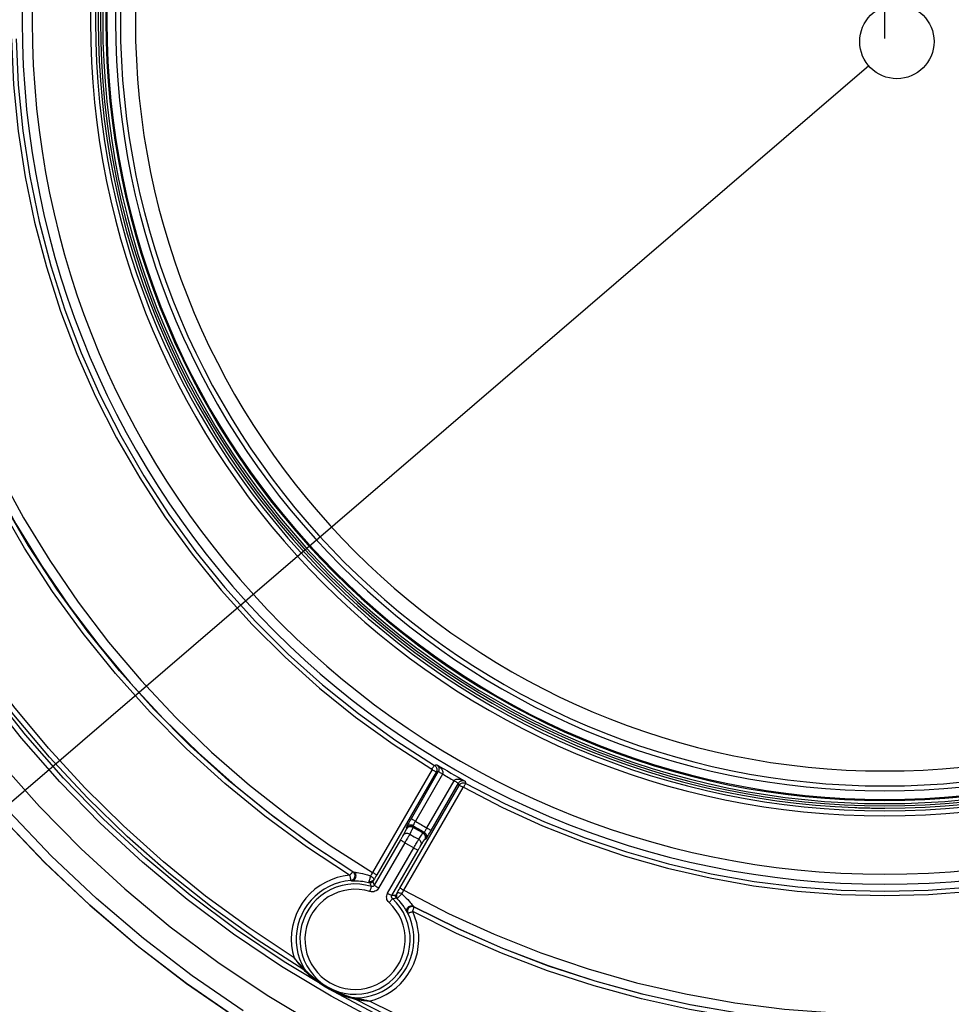
# Model space of a CAD drawing. Extents: x 0 to 841, y 0 to 594.
# Drawn here: x 186 to 205, y 371 to 391 of the extents above; entities that cross this region are included whole.
import ezdxf
from ezdxf.enums import TextEntityAlignment as Align

# ---------------------------------------------------------------- set-up
doc = ezdxf.new("R2010")
doc.units = 0
doc.header["$LTSCALE"] = 46.255
doc.layers.get('0').update_dxf_attribs({"linetype": 'CONTINUOUS'})
for name, color, linetype in [('06_FLAECHEN', 7, 'CONTINUOUS'), ('07_NOTIZ', 7, 'CONTINUOUS'), ('DIMENSION', 7, 'CONTINUOUS')]:
    doc.layers.add(name, color=color, linetype=linetype)
doc.styles.add('TEXTSTYLE_3', font='arial.ttf')
doc.dimstyles.get("Standard").update_dxf_attribs({"dimtxt": 2.5, "dimasz": 2.5, "dimexe": 1.25, "dimexo": 0.625, "dimtad": 1, "dimcen": 2.5, "dimazin": 3, "dimtfac": 1, "dimtmove": 0, "dimatfit": 3})

# ---------------------------------------------------------------- blocks, each defined once
blk = doc.blocks.new('_FILLED')
at = {"color": 0, "linetype": 'BYBLOCK'}
blk.add_solid([(0, 0), (-1, 0.1875), (-1, -0.1875)], dxfattribs=at)
blk = doc.blocks.new('*D8')
at = {"layer": 'DIMENSION', "color": 2, "linetype": 'CONTINUOUS'}
for p, q in [((128.77, 391.568), (128.77, 485.036)), ((203.77, 390.69), (203.77, 485.036)), ((128.77, 483.036), (166.27, 483.036)), ((203.77, 483.036), (166.27, 483.036))]:
    blk.add_line(p, q, dxfattribs=at)
at = {"layer": 'DIMENSION', "color": 2, "linetype": 'CONTINUOUS', "xscale": 4, "yscale": 4, "zscale": 4, "rotation": 180}
blk.add_blockref('_FILLED', (128.77, 483.036), dxfattribs=at)
at = {"layer": 'DIMENSION', "color": 2, "linetype": 'CONTINUOUS', "xscale": 4, "yscale": 4, "zscale": 4}
blk.add_blockref('_FILLED', (203.77, 483.036), dxfattribs=at)
at = {"layer": 'DIMENSION', "color": 5, "linetype": 'CONTINUOUS', "style": 'TEXTSTYLE_3'}
blk.add_text('375', height=3.5, dxfattribs=at).set_placement((166.27, 483.911), align=Align.CENTER)

msp = doc.modelspace()

# ---------------------------------------------------------------- linework, layer by layer
at = {"color": 9, "linetype": 'CONTINUOUS'}
for p, q in [((194.626, 375.927), (193.425, 373.851)), ((194.708, 375.875), (193.507, 373.799)), ((194.751, 375.886), (194.201, 374.933)), ((194.839, 375.836), (194.289, 374.883)), ((194.521, 374.749), (195.071, 375.702)), ((194.608, 374.698), (195.159, 375.651)), ((193.974, 373.531), (195.171, 375.607)), ((194.055, 373.489), (195.252, 375.565)), ((193.989, 374.505), (193.459, 373.589)), ((194.076, 374.449), (193.546, 373.533)), ((193.728, 373.428), (194.256, 374.345)), ((193.815, 373.383), (194.344, 374.3))]:
    msp.add_line(p, q, dxfattribs=at)
for points in [[(183.676, 390.693), (183.72, 389.68), (183.815, 388.669), (183.962, 387.664), (184.159, 386.668), (184.407, 385.683), (184.704, 384.712), (185.05, 383.756), (185.443, 382.82), (185.884, 381.905), (186.371, 381.013), (186.902, 380.147), (187.476, 379.309), (188.092, 378.501), (188.748, 377.725), (189.442, 376.984), (190.173, 376.279), (190.939, 375.611), (191.737, 374.983), (192.567, 374.395), (193.425, 373.851)], [(186.129, 390.686), (186.172, 389.752), (186.264, 388.822), (186.405, 387.897), (186.595, 386.982), (186.834, 386.077), (187.119, 385.187), (187.452, 384.313), (187.83, 383.458), (188.254, 382.625), (188.72, 381.815), (189.229, 381.031), (189.779, 380.275), (190.368, 379.549), (190.994, 378.856), (191.656, 378.196), (192.352, 377.573), (193.08, 376.988), (193.838, 376.442), (194.624, 375.937)], [(186.223, 390.683), (186.265, 389.754), (186.357, 388.829), (186.498, 387.909), (186.687, 386.998), (186.924, 386.099), (187.208, 385.213), (187.539, 384.344), (187.915, 383.494), (188.336, 382.665), (188.8, 381.859), (189.307, 381.079), (189.853, 380.327), (190.439, 379.605), (191.062, 378.916), (191.721, 378.26), (192.413, 377.64), (193.137, 377.058), (193.891, 376.514), (194.672, 376.012)], [(192.034, 371.882), (191.093, 372.489), (190.183, 373.141), (189.306, 373.837), (188.466, 374.576), (187.663, 375.356), (186.899, 376.175), (186.177, 377.032), (185.499, 377.923), (184.866, 378.846), (184.28, 379.799), (183.742, 380.78), (183.254, 381.787), (182.817, 382.817), (182.431, 383.866), (182.098, 384.934), (181.819, 386.017), (181.593, 387.113), (181.423, 388.219), (181.308, 389.332), (181.248, 390.449)], [(191.839, 372.125), (190.929, 372.728), (190.05, 373.373), (189.203, 374.061), (188.39, 374.788), (187.614, 375.555), (186.876, 376.359), (186.177, 377.198), (185.521, 378.07), (184.908, 378.971), (184.339, 379.902), (183.817, 380.859), (183.342, 381.841), (182.916, 382.844), (182.538, 383.867), (182.212, 384.906), (181.936, 385.96), (181.711, 387.027), (181.539, 388.105), (181.42, 389.189), (181.354, 390.276)], [(192.959, 373.791), (192.088, 374.366), (191.247, 374.985), (190.438, 375.646), (189.665, 376.348), (188.929, 377.088), (188.232, 377.865), (187.575, 378.677), (186.961, 379.521), (186.391, 380.396), (185.866, 381.298), (185.388, 382.226), (184.959, 383.177), (184.579, 384.149), (184.249, 385.139), (183.971, 386.145), (183.744, 387.163), (183.57, 388.192), (183.449, 389.229), (183.381, 390.27)], [(193.028, 373.861), (192.158, 374.434), (191.319, 375.05), (190.513, 375.709), (189.742, 376.408), (189.008, 377.145), (188.312, 377.92), (187.657, 378.729), (187.045, 379.57), (186.476, 380.442), (185.954, 381.341), (185.478, 382.266), (185.05, 383.214), (184.671, 384.183), (184.343, 385.17), (184.065, 386.173), (183.84, 387.189), (183.667, 388.214), (183.547, 389.247), (183.48, 390.285)], [(183.485, 390.301), (183.546, 389.314), (183.656, 388.33), (183.814, 387.353), (184.019, 386.385), (184.272, 385.428), (184.571, 384.485), (184.915, 383.557), (185.305, 382.647), (185.739, 381.757), (186.215, 380.889), (186.733, 380.046), (187.292, 379.228), (187.891, 378.44), (188.527, 377.681), (189.199, 376.954), (189.905, 376.262), (190.645, 375.604), (191.416, 374.983), (192.217, 374.4), (193.046, 373.856)], [(203.77, 368.409), (202.601, 368.439), (201.435, 368.529), (200.274, 368.679), (199.124, 368.889), (197.986, 369.157), (196.865, 369.483), (195.76, 369.867), (194.676, 370.307), (193.616, 370.802), (192.585, 371.35), (191.585, 371.95), (190.614, 372.603), (189.676, 373.305), (188.778, 374.054), (187.921, 374.846), (187.106, 375.681), (186.334, 376.558), (185.607, 377.475)], [(203.77, 368.515), (202.607, 368.545), (201.445, 368.635), (200.29, 368.784), (199.144, 368.993), (198.012, 369.26), (196.896, 369.584), (195.796, 369.966), (194.716, 370.405), (193.661, 370.898), (192.635, 371.444), (191.639, 372.041), (190.672, 372.69), (189.739, 373.39), (188.845, 374.135), (187.991, 374.924), (187.18, 375.755), (186.412, 376.628), (185.688, 377.541)], [(194.624, 375.937), (194.634, 375.954), (194.644, 375.97), (194.653, 375.984), (194.661, 375.996), (194.667, 376.005), (194.671, 376.01), (194.672, 376.012)], [(194.672, 376.012), (194.689, 376.016), (194.705, 376.02), (194.721, 376.025)], [(194.672, 376.012), (194.686, 376.002), (194.699, 375.989), (194.708, 375.975), (194.715, 375.959), (194.72, 375.942), (194.721, 375.925), (194.72, 375.908), (194.715, 375.891), (194.708, 375.875)], [(194.721, 376.025), (194.734, 376.014), (194.744, 376.003), (194.752, 375.991), (194.758, 375.979), (194.762, 375.966), (194.765, 375.953), (194.766, 375.941), (194.765, 375.929), (194.763, 375.917), (194.76, 375.906), (194.756, 375.896), (194.751, 375.886)], [(194.721, 376.025), (194.749, 376.006), (194.772, 375.987), (194.792, 375.968), (194.808, 375.95), (194.822, 375.932), (194.832, 375.915), (194.839, 375.899), (194.844, 375.884), (194.846, 375.87), (194.846, 375.857), (194.844, 375.846), (194.839, 375.836)], [(194.624, 375.937), (194.625, 375.936), (194.626, 375.935), (194.626, 375.934), (194.627, 375.933), (194.627, 375.932), (194.627, 375.93), (194.627, 375.929), (194.627, 375.928), (194.626, 375.927)], [(194.626, 375.927), (194.642, 375.918), (194.658, 375.908), (194.672, 375.9), (194.684, 375.892), (194.694, 375.886), (194.702, 375.88), (194.706, 375.877), (194.708, 375.875)], [(194.751, 375.886), (194.729, 375.881), (194.708, 375.875)], [(194.839, 375.836), (194.822, 375.846), (194.806, 375.855), (194.791, 375.864), (194.778, 375.872), (194.767, 375.878), (194.759, 375.882), (194.753, 375.885), (194.751, 375.886)], [(195.071, 375.702), (195.078, 375.711), (195.086, 375.718), (195.097, 375.725), (195.11, 375.73), (195.126, 375.734), (195.143, 375.735), (195.163, 375.735), (195.185, 375.732), (195.209, 375.727), (195.235, 375.72), (195.263, 375.709), (195.294, 375.694)], [(195.071, 375.702), (195.088, 375.693), (195.104, 375.683), (195.119, 375.674), (195.133, 375.667), (195.143, 375.66), (195.152, 375.655), (195.157, 375.652), (195.159, 375.651)], [(195.159, 375.651), (195.164, 375.66), (195.171, 375.669), (195.179, 375.677), (195.188, 375.684), (195.199, 375.691), (195.21, 375.696), (195.222, 375.701), (195.235, 375.703), (195.249, 375.704), (195.263, 375.703), (195.278, 375.7), (195.294, 375.694)], [(195.171, 375.607), (195.165, 375.629), (195.159, 375.651)], [(195.171, 375.607), (195.181, 375.621), (195.193, 375.634), (195.207, 375.644), (195.223, 375.651), (195.24, 375.656), (195.257, 375.658), (195.274, 375.657), (195.291, 375.652), (195.307, 375.645)], [(195.262, 375.568), (195.271, 375.585), (195.281, 375.602), (195.289, 375.616), (195.296, 375.628), (195.302, 375.638), (195.305, 375.643), (195.307, 375.645)], [(195.294, 375.694), (195.297, 375.682), (195.3, 375.67), (195.304, 375.657), (195.307, 375.645)], [(195.307, 375.645), (196.092, 375.239), (196.896, 374.872), (197.717, 374.547), (198.553, 374.263), (199.403, 374.022), (200.264, 373.824), (201.134, 373.669), (202.011, 373.558), (202.89, 373.492), (203.77, 373.47)], [(203.77, 373.47), (204.649, 373.492), (205.529, 373.558), (206.405, 373.669), (207.276, 373.824), (208.137, 374.022), (208.986, 374.263), (209.823, 374.547), (210.644, 374.872), (211.448, 375.239), (212.232, 375.645)], [(195.252, 375.565), (195.235, 375.575), (195.218, 375.584), (195.203, 375.593), (195.19, 375.599), (195.18, 375.604), (195.173, 375.607), (195.171, 375.607)], [(195.252, 375.565), (195.253, 375.566), (195.254, 375.567), (195.255, 375.568), (195.256, 375.568), (195.257, 375.569), (195.258, 375.569), (195.259, 375.569), (195.261, 375.568), (195.262, 375.568)], [(195.262, 375.568), (196.05, 375.159), (196.859, 374.791), (197.684, 374.464), (198.525, 374.179), (199.379, 373.936), (200.245, 373.737), (201.12, 373.581), (202.001, 373.47), (202.885, 373.403), (203.77, 373.381)], [(203.77, 373.381), (204.654, 373.403), (205.538, 373.47), (206.419, 373.581), (207.294, 373.737), (208.16, 373.936), (209.014, 374.179), (209.855, 374.464), (210.681, 374.791), (211.489, 375.159), (212.278, 375.568)], [(190.809, 371.053), (189.782, 371.758), (188.793, 372.515), (187.845, 373.323), (186.941, 374.18), (186.083, 375.083)], [(194.201, 374.933), (194.186, 374.906), (194.17, 374.88), (194.156, 374.854), (194.143, 374.831), (194.131, 374.81), (194.121, 374.792), (194.113, 374.777), (194.107, 374.766), (194.104, 374.759), (194.103, 374.756)], [(194.289, 374.883), (194.272, 374.892), (194.255, 374.902), (194.24, 374.91), (194.227, 374.918), (194.216, 374.924), (194.208, 374.929), (194.203, 374.932), (194.201, 374.933)], [(194.289, 374.883), (194.281, 374.869), (194.274, 374.856), (194.267, 374.843), (194.26, 374.831), (194.255, 374.82), (194.25, 374.811), (194.246, 374.804), (194.243, 374.798), (194.242, 374.795), (194.242, 374.793)], [(194.107, 374.727), (194.084, 374.682), (194.061, 374.637), (194.038, 374.592)], [(194.174, 374.623), (194.156, 374.632), (194.137, 374.637), (194.117, 374.638), (194.098, 374.635), (194.079, 374.629), (194.063, 374.62), (194.049, 374.607), (194.038, 374.592)], [(194.174, 374.623), (194.169, 374.613), (194.162, 374.6), (194.153, 374.584), (194.143, 374.565), (194.131, 374.544), (194.118, 374.522), (194.105, 374.498), (194.091, 374.474), (194.076, 374.449)], [(194.242, 374.793), (194.224, 374.801), (194.204, 374.806), (194.184, 374.807), (194.165, 374.803), (194.146, 374.797), (194.129, 374.786), (194.115, 374.772), (194.103, 374.756)], [(194.103, 374.756), (194.106, 374.744), (194.109, 374.732)], [(194.243, 374.758), (194.225, 374.766), (194.206, 374.771), (194.186, 374.773), (194.167, 374.77), (194.149, 374.764), (194.132, 374.754), (194.118, 374.742), (194.107, 374.727)], [(194.109, 374.732), (194.109, 374.731), (194.108, 374.73), (194.107, 374.727)], [(194.248, 374.769), (194.23, 374.777), (194.211, 374.782), (194.191, 374.782), (194.171, 374.779), (194.152, 374.772), (194.136, 374.762), (194.121, 374.748), (194.109, 374.732)], [(194.243, 374.758), (194.22, 374.713), (194.197, 374.668), (194.174, 374.623)], [(194.174, 374.623), (194.264, 374.571), (194.355, 374.519)], [(194.242, 374.793), (194.245, 374.781), (194.248, 374.769)], [(194.248, 374.769), (194.248, 374.767), (194.246, 374.764), (194.243, 374.758)], [(194.437, 374.646), (194.34, 374.702), (194.243, 374.758)], [(194.443, 374.657), (194.345, 374.712), (194.248, 374.769)], [(194.355, 374.519), (194.382, 374.561), (194.41, 374.604), (194.437, 374.646)], [(194.437, 374.646), (194.44, 374.652), (194.442, 374.655), (194.443, 374.657)], [(194.437, 374.646), (194.453, 374.635), (194.467, 374.621), (194.477, 374.604), (194.484, 374.586), (194.488, 374.568), (194.488, 374.549), (194.484, 374.53), (194.477, 374.513)], [(194.443, 374.657), (194.455, 374.66), (194.467, 374.663)], [(194.443, 374.657), (194.459, 374.645), (194.472, 374.631), (194.483, 374.614), (194.49, 374.595), (194.493, 374.576), (194.493, 374.556), (194.488, 374.536), (194.48, 374.518)], [(194.467, 374.663), (194.468, 374.664), (194.47, 374.667), (194.474, 374.672), (194.478, 374.679), (194.484, 374.688), (194.49, 374.698), (194.497, 374.71), (194.505, 374.722), (194.513, 374.735), (194.521, 374.749)], [(194.467, 374.663), (194.483, 374.652), (194.496, 374.637), (194.507, 374.62), (194.514, 374.602), (194.517, 374.582), (194.517, 374.562), (194.512, 374.543), (194.504, 374.525)], [(194.504, 374.525), (194.506, 374.527), (194.51, 374.533), (194.517, 374.544), (194.526, 374.558), (194.536, 374.576), (194.549, 374.596), (194.562, 374.62), (194.577, 374.645), (194.593, 374.671), (194.608, 374.698)], [(194.521, 374.749), (194.538, 374.739), (194.554, 374.73), (194.569, 374.721), (194.582, 374.713), (194.593, 374.707), (194.601, 374.702), (194.606, 374.699), (194.608, 374.698)], [(194.038, 374.592), (194.035, 374.587), (194.031, 374.58), (194.027, 374.572), (194.022, 374.563), (194.016, 374.553), (194.01, 374.541), (194.003, 374.53), (193.996, 374.517), (193.989, 374.505)], [(194.076, 374.449), (194.059, 374.459), (194.043, 374.469), (194.027, 374.478), (194.014, 374.487), (194.003, 374.494), (193.995, 374.499), (193.99, 374.503), (193.989, 374.505)], [(194.076, 374.449), (194.166, 374.397), (194.256, 374.345)], [(194.256, 374.345), (194.27, 374.37), (194.284, 374.395), (194.298, 374.418), (194.311, 374.441), (194.322, 374.461), (194.333, 374.48), (194.342, 374.496), (194.349, 374.509), (194.355, 374.519)], [(194.355, 374.519), (194.371, 374.507), (194.384, 374.493), (194.395, 374.477), (194.402, 374.459), (194.406, 374.44), (194.406, 374.421), (194.402, 374.403), (194.395, 374.386)], [(194.395, 374.386), (194.422, 374.428), (194.449, 374.471), (194.477, 374.513)], [(194.477, 374.513), (194.478, 374.516), (194.48, 374.518), (194.48, 374.518)], [(194.48, 374.518), (194.492, 374.521), (194.504, 374.525)], [(194.256, 374.345), (194.273, 374.336), (194.289, 374.327), (194.304, 374.319), (194.317, 374.312), (194.328, 374.307), (194.336, 374.303), (194.341, 374.301), (194.344, 374.3)], [(194.344, 374.3), (194.351, 374.313), (194.358, 374.325), (194.365, 374.337), (194.371, 374.348), (194.377, 374.358), (194.383, 374.367), (194.388, 374.375), (194.392, 374.381), (194.395, 374.386)], [(193.028, 373.861), (193.027, 373.861), (193.027, 373.86), (193.026, 373.86), (193.025, 373.859), (193.023, 373.858), (193.022, 373.857), (193.02, 373.855), (193.018, 373.852), (193.015, 373.849), (193.011, 373.846), (193.007, 373.841), (193.001, 373.836), (192.995, 373.83), (192.988, 373.822), (192.98, 373.813), (192.97, 373.803), (192.959, 373.791)], [(192.985, 373.687), (193.003, 373.69), (193.02, 373.697), (193.035, 373.706), (193.048, 373.719), (193.059, 373.733), (193.066, 373.75), (193.071, 373.768), (193.072, 373.786), (193.069, 373.804), (193.063, 373.821), (193.054, 373.836), (193.042, 373.85), (193.028, 373.861)], [(192.985, 373.688), (193.004, 373.692), (193.021, 373.699), (193.037, 373.711), (193.051, 373.725), (193.061, 373.742), (193.067, 373.76), (193.07, 373.779), (193.069, 373.799), (193.064, 373.817), (193.055, 373.834), (193.043, 373.849), (193.028, 373.861)], [(193.001, 373.683), (193.021, 373.686), (193.039, 373.693), (193.056, 373.704), (193.069, 373.718), (193.08, 373.735), (193.087, 373.754), (193.09, 373.773), (193.088, 373.793), (193.083, 373.812), (193.074, 373.829), (193.061, 373.844), (193.046, 373.856)], [(193.028, 373.861), (193.034, 373.859), (193.04, 373.858), (193.046, 373.856)], [(193.046, 373.856), (193.048, 373.856), (193.052, 373.855), (193.061, 373.854), (193.074, 373.852), (193.092, 373.85), (193.115, 373.846), (193.143, 373.841), (193.178, 373.834), (193.22, 373.825), (193.268, 373.813), (193.322, 373.798), (193.384, 373.778)], [(193.425, 373.851), (193.415, 373.832), (193.404, 373.814), (193.394, 373.796), (193.384, 373.778)], [(193.425, 373.851), (193.441, 373.842), (193.457, 373.832), (193.471, 373.824), (193.483, 373.816), (193.493, 373.809), (193.501, 373.804), (193.505, 373.801), (193.507, 373.799)], [(192.959, 373.791), (192.833, 373.774), (192.709, 373.744), (192.588, 373.702), (192.472, 373.649), (192.362, 373.584), (192.259, 373.509), (192.164, 373.423), (192.078, 373.329), (192.001, 373.227), (191.935, 373.117), (191.88, 373.002), (191.837, 372.882), (191.806, 372.758), (191.787, 372.631), (191.781, 372.503), (191.788, 372.376), (191.808, 372.249), (191.839, 372.125)], [(192.985, 373.687), (192.871, 373.674), (192.759, 373.649), (192.65, 373.614), (192.544, 373.568), (192.444, 373.512), (192.349, 373.447), (192.261, 373.373), (192.18, 373.29), (192.108, 373.201), (192.045, 373.104), (191.992, 373.002), (191.948, 372.896), (191.916, 372.785), (191.894, 372.672), (191.883, 372.558), (191.883, 372.443), (191.894, 372.328), (191.917, 372.215), (191.95, 372.105), (191.994, 371.998), (192.047, 371.897)], [(192.959, 373.791), (192.964, 373.774), (192.968, 373.76), (192.971, 373.747), (192.974, 373.736), (192.976, 373.727), (192.978, 373.719), (192.979, 373.713), (192.981, 373.707), (192.982, 373.703), (192.982, 373.699), (192.983, 373.696), (192.984, 373.694), (192.984, 373.692), (192.984, 373.69), (192.985, 373.689), (192.985, 373.688)], [(192.985, 373.688), (192.985, 373.688), (192.985, 373.687)], [(192.985, 373.687), (192.99, 373.686), (192.996, 373.684), (193.001, 373.683)], [(193.001, 373.683), (193.004, 373.683), (193.009, 373.682), (193.018, 373.682), (193.031, 373.683), (193.049, 373.683), (193.073, 373.682), (193.102, 373.681), (193.138, 373.68), (193.179, 373.676), (193.227, 373.67), (193.281, 373.661), (193.342, 373.649)], [(193.342, 373.649), (193.345, 373.65), (193.348, 373.655), (193.353, 373.664), (193.357, 373.676), (193.362, 373.69), (193.367, 373.707), (193.372, 373.724), (193.377, 373.743), (193.381, 373.761), (193.384, 373.778)], [(193.445, 373.693), (193.442, 373.691), (193.437, 373.687), (193.429, 373.683), (193.419, 373.678), (193.407, 373.673), (193.395, 373.667), (193.382, 373.662), (193.371, 373.657), (193.36, 373.654), (193.351, 373.651), (193.345, 373.649), (193.342, 373.649)], [(193.342, 373.649), (193.347, 373.647), (193.352, 373.646), (193.358, 373.645), (193.362, 373.643), (193.366, 373.642), (193.37, 373.641), (193.372, 373.641), (193.372, 373.64)], [(193.429, 373.664), (193.426, 373.659), (193.422, 373.655), (193.418, 373.651), (193.414, 373.648), (193.409, 373.645), (193.404, 373.642), (193.399, 373.641), (193.394, 373.639), (193.389, 373.639), (193.383, 373.639), (193.378, 373.639), (193.372, 373.64)], [(193.401, 373.566), (193.391, 373.591), (193.382, 373.615), (193.372, 373.64)], [(193.384, 373.778), (193.399, 373.768), (193.413, 373.757), (193.426, 373.746), (193.435, 373.734), (193.443, 373.722), (193.447, 373.711), (193.447, 373.701), (193.445, 373.693)], [(193.445, 373.693), (193.443, 373.689), (193.441, 373.686), (193.439, 373.682), (193.437, 373.679), (193.435, 373.675), (193.433, 373.672), (193.432, 373.669), (193.43, 373.667), (193.429, 373.665), (193.429, 373.664), (193.429, 373.664)], [(193.429, 373.664), (193.439, 373.639), (193.449, 373.614), (193.459, 373.589)], [(193.507, 373.799), (193.491, 373.772), (193.475, 373.745), (193.46, 373.718), (193.445, 373.693)], [(193.401, 373.566), (193.284, 373.595), (193.165, 373.612), (193.045, 373.616), (192.925, 373.607), (192.807, 373.585), (192.691, 373.55), (192.58, 373.503), (192.475, 373.444), (192.377, 373.375), (192.287, 373.295), (192.206, 373.206), (192.135, 373.109), (192.075, 373.004), (192.027, 372.894), (191.991, 372.779), (191.967, 372.661), (191.957, 372.541), (191.959, 372.42), (191.974, 372.301), (192.002, 372.184), (192.043, 372.07), (192.096, 371.962), (192.16, 371.86), (192.235, 371.765), (192.319, 371.68), (192.412, 371.603), (192.513, 371.538), (192.62, 371.483), (192.733, 371.441), (192.85, 371.411)], [(193.371, 373.464), (193.265, 373.491), (193.156, 373.506), (193.047, 373.51), (192.938, 373.501), (192.831, 373.481), (192.726, 373.45), (192.625, 373.407), (192.529, 373.354), (192.44, 373.29), (192.358, 373.218), (192.285, 373.137), (192.22, 373.048), (192.166, 372.953), (192.122, 372.853), (192.089, 372.749), (192.067, 372.641), (192.058, 372.532), (192.06, 372.422), (192.074, 372.314), (192.099, 372.207), (192.136, 372.104), (192.184, 372.006), (192.242, 371.913), (192.31, 371.827), (192.387, 371.749), (192.472, 371.68), (192.564, 371.62), (192.661, 371.57), (192.764, 371.532), (192.869, 371.504)], [(193.371, 373.464), (193.377, 373.483), (193.382, 373.502), (193.388, 373.52), (193.392, 373.535), (193.396, 373.548), (193.399, 373.557), (193.4, 373.564), (193.401, 373.566)], [(193.546, 373.533), (193.532, 373.512), (193.514, 373.494), (193.493, 373.479), (193.47, 373.468), (193.446, 373.46), (193.421, 373.457), (193.396, 373.459), (193.371, 373.464)], [(193.459, 373.589), (193.454, 373.582), (193.448, 373.576), (193.441, 373.571), (193.434, 373.567), (193.426, 373.565), (193.417, 373.564), (193.409, 373.564), (193.401, 373.566)], [(193.546, 373.533), (193.529, 373.543), (193.513, 373.553), (193.497, 373.562), (193.484, 373.57), (193.473, 373.577), (193.465, 373.583), (193.46, 373.587), (193.459, 373.589)], [(193.756, 373.242), (193.739, 373.26), (193.725, 373.282), (193.715, 373.306), (193.709, 373.33), (193.707, 373.355), (193.71, 373.38), (193.717, 373.405), (193.728, 373.428)], [(193.728, 373.428), (193.744, 373.419), (193.76, 373.41), (193.775, 373.402), (193.788, 373.395), (193.799, 373.389), (193.807, 373.386), (193.813, 373.383), (193.815, 373.383)], [(193.913, 373.423), (193.911, 373.42), (193.909, 373.416), (193.906, 373.413), (193.904, 373.409), (193.902, 373.406), (193.901, 373.403), (193.899, 373.4), (193.898, 373.398), (193.896, 373.396), (193.896, 373.395), (193.895, 373.394)], [(193.926, 373.312), (193.924, 373.315), (193.922, 373.322), (193.92, 373.331), (193.918, 373.341), (193.916, 373.354), (193.914, 373.367), (193.913, 373.38), (193.912, 373.392), (193.911, 373.404), (193.911, 373.413), (193.912, 373.419), (193.913, 373.423)], [(193.913, 373.423), (193.927, 373.449), (193.943, 373.476), (193.958, 373.503), (193.974, 373.531)], [(194.013, 373.415), (193.999, 373.422), (193.984, 373.428), (193.969, 373.433), (193.953, 373.436), (193.939, 373.436), (193.928, 373.434), (193.919, 373.43), (193.913, 373.423)], [(194.055, 373.489), (194.038, 373.499), (194.021, 373.508), (194.006, 373.516), (193.993, 373.523), (193.983, 373.527), (193.977, 373.53), (193.974, 373.531)], [(194.013, 373.415), (194.023, 373.433), (194.034, 373.451), (194.045, 373.47), (194.055, 373.489)], [(194.055, 373.489), (194.955, 373.022), (195.877, 372.601), (196.82, 372.226), (197.78, 371.9), (198.755, 371.623), (199.743, 371.395), (200.742, 371.217), (201.748, 371.09), (202.758, 371.014), (203.77, 370.988)], [(192.85, 371.411), (192.969, 371.393), (193.089, 371.389), (193.209, 371.397), (193.327, 371.419), (193.443, 371.453), (193.554, 371.499), (193.659, 371.557), (193.758, 371.627), (193.848, 371.706), (193.93, 371.795), (194.001, 371.892), (194.062, 371.996), (194.11, 372.106), (194.147, 372.221), (194.171, 372.339), (194.183, 372.459), (194.181, 372.579), (194.166, 372.699), (194.139, 372.816), (194.098, 372.929), (194.046, 373.038), (193.983, 373.14), (193.909, 373.235), (193.825, 373.321)], [(192.869, 371.504), (192.978, 371.489), (193.087, 371.485), (193.196, 371.492), (193.304, 371.512), (193.409, 371.543), (193.51, 371.585), (193.606, 371.638), (193.695, 371.701), (193.778, 371.773), (193.852, 371.854), (193.917, 371.942), (193.972, 372.036), (194.016, 372.137), (194.049, 372.241), (194.071, 372.348), (194.082, 372.457), (194.08, 372.567), (194.067, 372.676), (194.041, 372.782), (194.005, 372.886), (193.958, 372.984), (193.9, 373.077), (193.832, 373.163), (193.756, 373.242)], [(193.756, 373.242), (193.77, 373.257), (193.783, 373.271), (193.795, 373.284), (193.805, 373.296), (193.814, 373.306), (193.82, 373.314), (193.824, 373.319), (193.825, 373.321)], [(193.825, 373.321), (193.819, 373.328), (193.814, 373.335), (193.811, 373.342), (193.809, 373.351), (193.808, 373.359), (193.809, 373.367), (193.811, 373.375), (193.815, 373.383)], [(193.815, 373.383), (193.842, 373.387), (193.869, 373.391), (193.895, 373.394)], [(193.825, 373.321), (193.851, 373.326), (193.877, 373.33), (193.903, 373.334)], [(193.903, 373.334), (193.9, 373.338), (193.897, 373.343), (193.894, 373.347), (193.892, 373.352), (193.89, 373.358), (193.889, 373.363), (193.889, 373.368), (193.889, 373.374), (193.89, 373.379), (193.891, 373.384), (193.893, 373.39), (193.895, 373.394)], [(193.926, 373.312), (193.919, 373.319), (193.914, 373.324), (193.909, 373.329), (193.906, 373.332), (193.904, 373.334), (193.903, 373.334)], [(193.926, 373.312), (193.925, 373.316), (193.927, 373.322), (193.932, 373.331), (193.939, 373.341), (193.949, 373.353), (193.96, 373.365), (193.972, 373.379), (193.986, 373.392), (194, 373.404), (194.013, 373.415)], [(193.926, 373.312), (193.951, 373.285), (193.976, 373.255), (194.003, 373.223), (194.028, 373.189), (194.052, 373.155), (194.072, 373.125), (194.087, 373.1), (194.099, 373.08), (194.109, 373.064), (194.115, 373.052), (194.12, 373.044), (194.123, 373.039), (194.124, 373.037)], [(194.013, 373.415), (194.042, 373.39), (194.072, 373.362), (194.103, 373.332), (194.134, 373.3), (194.162, 373.269), (194.186, 373.242), (194.205, 373.22), (194.22, 373.201), (194.232, 373.187), (194.241, 373.176), (194.247, 373.169), (194.25, 373.165), (194.252, 373.163)], [(193.063, 371.314), (193.178, 371.319), (193.292, 371.335), (193.404, 371.362), (193.512, 371.399), (193.617, 371.447), (193.716, 371.505), (193.81, 371.572), (193.896, 371.648), (193.975, 371.732), (194.045, 371.824), (194.106, 371.921), (194.158, 372.024), (194.199, 372.132), (194.229, 372.243), (194.249, 372.356), (194.257, 372.471), (194.255, 372.586), (194.241, 372.7), (194.217, 372.813), (194.181, 372.923), (194.137, 373.025)], [(193.36, 371.252), (193.477, 371.285), (193.59, 371.329), (193.698, 371.383), (193.801, 371.447), (193.897, 371.52), (193.986, 371.602), (194.067, 371.692), (194.139, 371.789), (194.202, 371.893), (194.255, 372.002), (194.297, 372.115), (194.328, 372.232), (194.348, 372.352), (194.357, 372.473), (194.355, 372.594), (194.341, 372.714), (194.316, 372.832), (194.28, 372.948), (194.234, 373.058)], [(194.124, 373.037), (194.117, 373.056), (194.114, 373.075), (194.115, 373.095), (194.121, 373.114), (194.13, 373.132), (194.142, 373.147), (194.158, 373.159), (194.175, 373.168), (194.195, 373.173), (194.214, 373.174), (194.234, 373.17), (194.252, 373.163)], [(194.124, 373.037), (194.128, 373.033), (194.132, 373.029), (194.137, 373.025)], [(194.265, 373.15), (194.248, 373.157), (194.23, 373.16), (194.212, 373.16), (194.194, 373.157), (194.178, 373.15), (194.162, 373.14), (194.149, 373.127), (194.139, 373.113), (194.132, 373.096), (194.128, 373.078), (194.127, 373.06), (194.13, 373.042), (194.137, 373.025)], [(194.265, 373.15), (194.247, 373.157), (194.228, 373.16), (194.209, 373.159), (194.19, 373.154), (194.172, 373.146), (194.157, 373.134), (194.144, 373.119), (194.135, 373.101), (194.13, 373.083), (194.128, 373.063), (194.13, 373.044), (194.137, 373.026)], [(194.137, 373.026), (194.138, 373.026), (194.139, 373.027), (194.14, 373.028), (194.143, 373.029), (194.146, 373.03), (194.149, 373.032), (194.154, 373.033), (194.16, 373.036), (194.168, 373.038), (194.177, 373.041), (194.188, 373.045), (194.201, 373.049), (194.217, 373.053), (194.234, 373.058)], [(194.137, 373.025), (194.137, 373.026), (194.137, 373.026)], [(194.234, 373.058), (194.24, 373.076), (194.245, 373.092), (194.25, 373.106), (194.253, 373.117), (194.256, 373.125), (194.258, 373.132), (194.26, 373.138), (194.262, 373.142), (194.263, 373.145), (194.264, 373.147), (194.264, 373.148), (194.265, 373.149), (194.265, 373.15)], [(203.77, 370.696), (202.777, 370.72), (201.787, 370.793), (200.802, 370.913), (199.825, 371.081), (198.856, 371.296), (197.9, 371.557), (196.957, 371.865), (196.031, 372.219), (195.122, 372.617), (194.234, 373.058)], [(194.252, 373.163), (194.256, 373.159), (194.261, 373.154), (194.265, 373.15)], [(194.252, 373.163), (195.138, 372.721), (196.045, 372.322), (196.971, 371.968), (197.912, 371.659), (198.867, 371.397), (199.834, 371.181), (200.811, 371.013), (201.794, 370.893), (202.781, 370.821), (203.77, 370.797)], [(203.77, 370.791), (202.78, 370.815), (201.793, 370.887), (200.811, 371.007), (199.837, 371.175), (198.872, 371.39), (197.918, 371.651), (196.979, 371.959), (196.055, 372.312), (195.15, 372.709), (194.265, 373.15)], [(191.839, 372.125), (191.86, 372.096), (191.88, 372.07), (191.898, 372.047), (191.914, 372.026), (191.929, 372.007), (191.943, 371.99), (191.956, 371.974), (191.968, 371.96), (191.978, 371.947), (191.988, 371.936), (191.997, 371.925), (192.006, 371.916), (192.013, 371.907), (192.019, 371.9), (192.024, 371.894), (192.029, 371.889), (192.032, 371.885), (192.033, 371.883)], [(192.047, 371.897), (192.046, 371.899), (192.042, 371.902), (192.038, 371.907), (192.032, 371.913), (192.026, 371.92), (192.018, 371.927), (192.009, 371.936), (192, 371.946), (191.989, 371.957), (191.978, 371.969), (191.965, 371.983), (191.952, 371.997), (191.937, 372.014), (191.92, 372.032), (191.903, 372.051), (191.884, 372.073), (191.862, 372.098), (191.839, 372.125)], [(192.033, 371.883), (192.037, 371.882), (192.041, 371.882), (192.044, 371.884), (192.047, 371.886), (192.048, 371.89), (192.049, 371.893), (192.047, 371.897)], [(192.033, 371.883), (192.034, 371.883), (192.034, 371.882)], [(192.034, 371.882), (192.037, 371.881), (192.04, 371.881), (192.044, 371.882), (192.046, 371.884), (192.048, 371.886), (192.049, 371.89), (192.049, 371.893), (192.048, 371.896)], [(192.034, 371.882), (192.052, 371.865), (192.069, 371.848), (192.085, 371.832), (192.101, 371.817), (192.116, 371.803), (192.131, 371.79), (192.146, 371.777), (192.16, 371.764), (192.174, 371.752), (192.187, 371.741), (192.199, 371.731), (192.211, 371.721), (192.222, 371.712), (192.233, 371.703), (192.244, 371.695), (192.253, 371.687), (192.263, 371.68), (192.272, 371.673), (192.281, 371.666), (192.29, 371.659), (192.299, 371.652), (192.308, 371.646), (192.317, 371.639), (192.326, 371.633), (192.335, 371.627), (192.344, 371.62), (192.353, 371.615), (192.361, 371.609), (192.369, 371.603), (192.377, 371.598), (192.384, 371.593), (192.392, 371.588), (192.399, 371.583), (192.406, 371.579), (192.413, 371.574), (192.42, 371.57), (192.427, 371.565), (192.434, 371.561), (192.441, 371.557), (192.448, 371.552), (192.456, 371.547), (192.464, 371.542), (192.472, 371.537), (192.481, 371.532), (192.489, 371.528), (192.497, 371.523), (192.507, 371.517), (192.516, 371.512), (192.526, 371.506), (192.535, 371.501), (192.544, 371.496), (192.553, 371.491), (192.562, 371.487), (192.57, 371.482), (192.579, 371.478), (192.587, 371.474), (192.595, 371.47), (192.602, 371.466), (192.61, 371.462), (192.618, 371.458), (192.626, 371.454), (192.635, 371.45), (192.643, 371.446), (192.652, 371.441), (192.661, 371.437), (192.671, 371.432), (192.681, 371.428), (192.691, 371.423), (192.701, 371.419), (192.712, 371.414), (192.723, 371.409), (192.735, 371.404), (192.747, 371.399), (192.759, 371.394), (192.772, 371.389), (192.784, 371.384), (192.796, 371.379), (192.809, 371.374), (192.823, 371.369), (192.837, 371.363), (192.853, 371.358), (192.869, 371.352), (192.887, 371.346), (192.905, 371.34), (192.924, 371.334), (192.944, 371.327), (192.964, 371.321), (192.986, 371.315), (193.009, 371.308), (193.032, 371.302), (193.057, 371.295)], [(192.047, 371.897), (192.048, 371.896), (192.048, 371.896)], [(192.048, 371.896), (192.065, 371.878), (192.082, 371.862), (192.099, 371.846), (192.115, 371.831), (192.13, 371.817), (192.144, 371.804), (192.159, 371.791), (192.173, 371.779), (192.186, 371.767), (192.199, 371.756), (192.212, 371.746), (192.224, 371.736), (192.235, 371.727), (192.246, 371.719), (192.256, 371.711), (192.266, 371.703), (192.275, 371.696), (192.284, 371.689), (192.293, 371.682), (192.302, 371.675), (192.311, 371.669), (192.32, 371.662), (192.329, 371.655), (192.338, 371.649), (192.347, 371.643), (192.355, 371.637), (192.364, 371.631), (192.372, 371.625), (192.38, 371.62), (192.388, 371.615), (192.395, 371.61), (192.403, 371.605), (192.41, 371.6), (192.417, 371.596), (192.423, 371.591), (192.43, 371.587), (192.437, 371.582), (192.444, 371.578), (192.452, 371.574), (192.459, 371.569), (192.467, 371.564), (192.474, 371.559), (192.483, 371.555), (192.491, 371.55), (192.499, 371.545), (192.508, 371.54), (192.516, 371.535), (192.526, 371.529), (192.536, 371.524), (192.545, 371.519), (192.554, 371.514), (192.563, 371.509), (192.571, 371.504), (192.58, 371.5), (192.588, 371.496), (192.596, 371.491), (192.604, 371.487), (192.611, 371.483), (192.619, 371.48), (192.627, 371.476), (192.635, 371.472), (192.643, 371.468), (192.652, 371.463), (192.661, 371.459), (192.67, 371.455), (192.679, 371.451), (192.689, 371.446), (192.699, 371.441), (192.709, 371.437), (192.72, 371.432), (192.731, 371.427), (192.743, 371.422), (192.755, 371.417), (192.767, 371.412), (192.779, 371.407), (192.791, 371.402), (192.803, 371.398), (192.816, 371.393), (192.83, 371.387), (192.844, 371.382), (192.859, 371.376), (192.876, 371.371), (192.893, 371.365), (192.911, 371.359), (192.93, 371.352), (192.95, 371.346), (192.97, 371.34), (192.992, 371.333), (193.014, 371.327), (193.037, 371.321), (193.062, 371.314)], [(193.062, 371.314), (193.058, 371.314), (193.055, 371.312), (193.053, 371.31), (193.052, 371.307), (193.051, 371.303), (193.052, 371.3), (193.054, 371.297), (193.057, 371.295)], [(193.063, 371.314), (193.059, 371.313), (193.056, 371.311), (193.054, 371.308), (193.053, 371.305), (193.054, 371.301), (193.055, 371.298), (193.058, 371.295)], [(203.77, 368.589), (202.649, 368.617), (201.536, 368.7), (200.429, 368.838), (199.33, 369.031), (198.242, 369.277), (197.167, 369.577), (196.108, 369.93), (195.068, 370.335), (194.05, 370.791), (193.057, 371.295)], [(193.057, 371.295), (193.057, 371.295), (193.058, 371.295)], [(193.058, 371.295), (193.059, 371.295), (193.06, 371.295), (193.062, 371.295), (193.064, 371.295), (193.066, 371.294), (193.068, 371.294), (193.071, 371.293), (193.074, 371.293), (193.078, 371.292), (193.082, 371.291), (193.087, 371.291), (193.092, 371.29), (193.097, 371.289), (193.103, 371.288), (193.11, 371.286), (193.118, 371.285), (193.126, 371.284), (193.135, 371.282), (193.145, 371.28), (193.155, 371.279), (193.167, 371.277), (193.179, 371.275), (193.193, 371.273), (193.208, 371.27), (193.225, 371.268), (193.243, 371.266), (193.262, 371.263), (193.283, 371.261), (193.307, 371.258), (193.332, 371.255), (193.36, 371.252)], [(193.063, 371.314), (193.062, 371.314), (193.062, 371.314)], [(193.36, 371.252), (193.332, 371.257), (193.307, 371.262), (193.284, 371.266), (193.263, 371.27), (193.244, 371.274), (193.226, 371.277), (193.21, 371.281), (193.195, 371.284), (193.182, 371.287), (193.169, 371.29), (193.158, 371.292), (193.148, 371.294), (193.138, 371.297), (193.129, 371.299), (193.121, 371.301), (193.114, 371.302), (193.107, 371.304), (193.101, 371.305), (193.096, 371.307), (193.091, 371.308), (193.086, 371.309), (193.082, 371.31), (193.079, 371.311), (193.076, 371.311), (193.073, 371.312), (193.07, 371.313), (193.068, 371.313), (193.067, 371.313), (193.065, 371.314), (193.064, 371.314), (193.063, 371.314)], [(203.77, 368.695), (202.683, 368.721), (201.604, 368.799), (200.53, 368.93), (199.464, 369.111), (198.407, 369.344), (197.363, 369.628), (196.334, 369.961), (195.322, 370.344), (194.33, 370.775), (193.36, 371.252)]]:
    msp.add_lwpolyline(points, dxfattribs=at)
at = {"color": 7, "linetype": 'CONTINUOUS'}
for points in [[(185.903, 376.073), (186.696, 375.178), (187.535, 374.325), (188.416, 373.515), (189.337, 372.752), (190.297, 372.038), (191.292, 371.373), (192.319, 370.76), (193.377, 370.2), (194.462, 369.695), (195.571, 369.247), (196.702, 368.856), (197.852, 368.523), (199.017, 368.25), (200.194, 368.037), (201.381, 367.884), (202.574, 367.792), (203.77, 367.762)], [(185.934, 374.96), (186.799, 374.05), (187.71, 373.186), (188.666, 372.371), (189.663, 371.607), (190.698, 370.897)], [(190.7, 370.896), (189.664, 371.606), (188.667, 372.37), (187.711, 373.185), (186.8, 374.049), (185.935, 374.959)]]:
    msp.add_lwpolyline(points, dxfattribs=at)
at = {"color": 9, "linetype": 'CONTINUOUS'}
for radius, start, end in [(17.424, 90, 270), (17.424, 270, 90), (17.222, 90, 270), (17.222, 270, 90), (16.044, 90, 270), (16.044, 270, 90), (15.842, 90, 180), (15.797, 0, 180), (15.888, 270, 90), (15.842, 270, 90), (15.734, 0, 180), (15.713, 0, 180), (15.539, 0, 180), (15.44, 0, 180), (15.888, 180, 267.8314), (15.842, 180, 270), (15.734, 180, 360), (15.713, 180, 360), (15.539, 180, 360), (15.44, 180, 360), (15.797, 270, 360), (17.528, 238.9187, 241.0813), (17.629, 239.5646, 240.4354), (15.888, 267.8314, 268.895), (15.888, 268.895, 270), (18.731, 239.5902, 240.4098), (18.832, 239.605, 240.395)]:
    msp.add_arc((203.77, 391.036), radius, start, end, dxfattribs=at)
at = {"color": 7, "linetype": 'CONTINUOUS'}
for radius, start, end in [(15.943, 90, 270), (15.888, 90, 180), (15.943, 270, 90), (15.888, 270.0001, 90), (15.138, 90, 180), (15.138, 0, 90), (15.888, 180, 267.8313), (15.797, 180, 270), (15.138, 180, 270), (15.138, 270, 360), (15.888, 267.8313, 270.0001)]:
    msp.add_arc((203.77, 391.036), radius, start, end, dxfattribs=at)
at = {"layer": '06_FLAECHEN', "color": 7, "linetype": 'CONTINUOUS'}
for start, end in [(90, 180), (0, 90), (180, 270), (270, 360)]:
    msp.add_arc((203.77, 391.036), 15.138, start, end, dxfattribs=at)
at = {"layer": '07_NOTIZ', "color": 2, "linetype": 'CONTINUOUS'}
msp.add_line((203.446, 390.14), (158.047, 351.161), dxfattribs=at)
msp.add_circle((204.015, 390.628), 0.75, dxfattribs=at)

# ---------------------------------------------------------------- dimensions: what is measured, and where the dimension line sits
at = {"layer": 'DIMENSION', "color": 2, "linetype": 'CONTINUOUS'}
dim = msp.add_linear_dim(base=(203.77, 483.036), p1=(128.77, 391.568), p2=(203.77, 390.69), dimstyle='Standard', dxfattribs=at)
dim.commit()
dim.dimension.update_dxf_attribs({"geometry": '*D8', "text_midpoint": (166.277, 483.036), "dimtype": 128})

doc.saveas('drawing.dxf')
